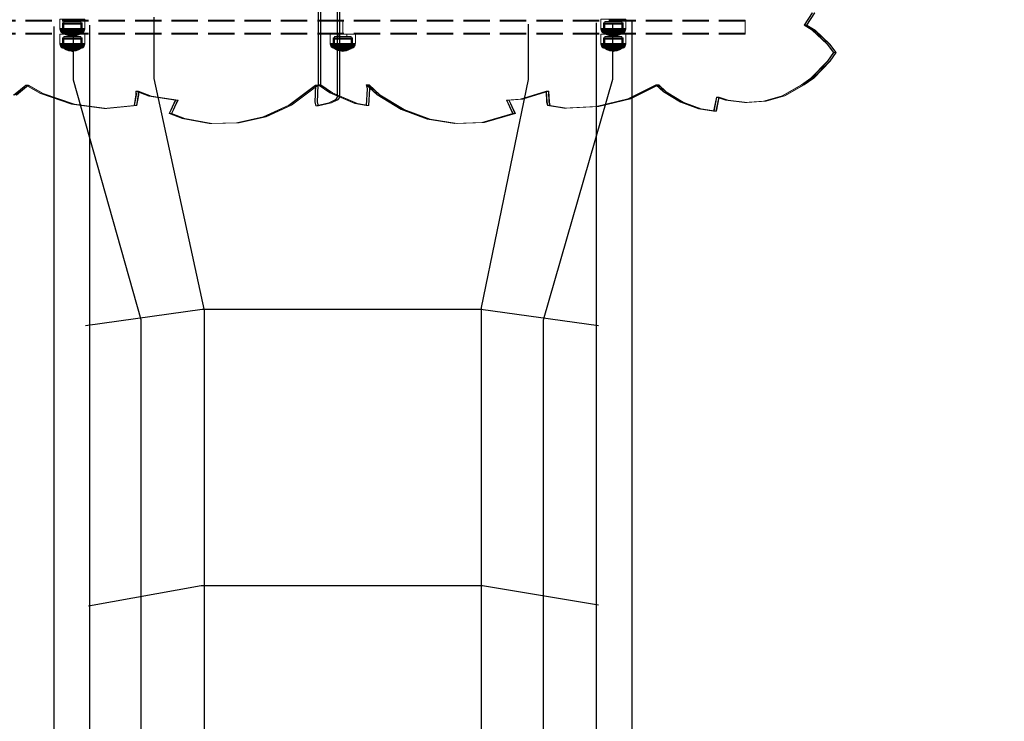
# Model space of a CAD drawing. Units: millimetres. Extents: x -728 to 9081, y -908 to 10290.
# Drawn here: x 4284 to 5340, y 4195 to 4947 of the extents above; entities that cross this region are included whole.
import ezdxf

# ---------------------------------------------------------------- set-up
doc = ezdxf.new("R2010")
doc.units = ezdxf.units.MM
doc.linetypes.add('Dot & Dashed', pattern=[67.027776, 35.277777, -17.638888, 0, -14.111111])
doc.linetypes.add('Hidden Line', pattern=[39.122222, 28.222222, -10.9])
for name, color, linetype in [('Dimensions', 7, 'Continuous'), ('Interior - Furniture', 7, 'Continuous'), ('Structural - Bearing', 7, 'Continuous')]:
    doc.layers.add(name, color=color, linetype=linetype)
for name, color, linetype, lineweight in [('Interior - Furniture _Pen_No__87', 7, 'Continuous', 20), ('Interior - Furniture _Pen_No__89', 7, 'Continuous', 20), ('Structural - Bearing_Pen_No__69', 7, 'Continuous', 20), ('Structural - Bearing_Pen_No__90', 7, 'Continuous', 20)]:
    doc.layers.add(name, color=color, linetype=linetype, lineweight=lineweight)
doc.styles.get("Standard").update_dxf_attribs({"font": 'arial.ttf'})
doc.dimstyles.new('Leikkiset keinu', dxfattribs={"dimtxt": 150, "dimasz": 2.5, "dimexe": 0.06, "dimexo": 0.625, "dimtad": 0, "dimtih": 1, "dimtoh": 1, "dimdec": 0, "dimtxsty": 'Standard', "dimcen": 2.5, "dimadec": 0, "dimazin": 0, "dimtfac": 1, "dimtmove": 0, "dimatfit": 3, "dimfxl": 1, "dimarcsym": 0})

# ---------------------------------------------------------------- blocks, each defined once
blk = doc.blocks.new('00_100101_mice_black')
at = {"layer": 'Interior - Furniture _Pen_No__87', "linetype": 'Continuous'}
for p, q in [((0.1, 10.8), (0, 9.8)), ((0.4, 11.9), (0.1, 10.8)), ((0.5, 10.8), (0.1, 10.8)), ((0.8, 12.7), (0.4, 11.9)), ((0.8, 11.9), (0.4, 11.9)), ((1.3, 10.8), (0.5, 10.8)), ((1.5, 13.8), (0.8, 12.7)), ((1.2, 12.7), (0.8, 12.7)), ((1.6, 11.9), (0.8, 11.9)), ((1.9, 12.7), (1.2, 12.7)), ((2.5, 10.8), (1.3, 10.8)), ((2.3, 14.5), (1.5, 13.8)), ((1.9, 13.8), (1.5, 13.8)), ((2.7, 11.9), (1.6, 11.9)), ((2.6, 13.8), (1.9, 13.8)), ((3, 12.7), (1.9, 12.7)), ((3, 15), (2.3, 14.5)), ((2.7, 14.5), (2.3, 14.5)), ((4, 10.8), (2.5, 10.8)), ((3.7, 13.8), (2.6, 13.8)), ((3.3, 14.5), (2.7, 14.5)), ((4.2, 11.9), (2.7, 11.9)), ((3, 3.8), (3, 15)), ((3.3, 15), (3, 15)), ((4.5, 12.7), (3, 12.7)), ((3.9, 15), (3.3, 15)), ((4.3, 14.5), (3.3, 14.5)), ((5, 15.8), (3.7, 15)), ((4, 15), (3.7, 15)), ((3.7, 15), (3.7, 5.3)), ((5, 13.8), (3.7, 13.8)), ((4.8, 15), (3.9, 15)), ((4.5, 15), (4, 15)), ((5.8, 10.8), (4, 10.8)), ((5.9, 11.9), (4.2, 11.9)), ((4.3, 15), (5.5, 15.6)), ((4.4, 4.6), (4.3, 15)), ((5.6, 14.5), (4.3, 14.5)), ((5.4, 15), (4.5, 15)), ((6.2, 12.7), (4.5, 12.7)), ((6, 15), (4.8, 15)), ((6.9, 16.8), (5, 15.8)), ((5.3, 15.8), (5, 15.8)), ((6.6, 13.8), (5, 13.8)), ((5.8, 15.8), (5.3, 15.8)), ((6.5, 15), (5.4, 15)), ((5.5, 15.6), (6.9, 16.3)), ((5.7, 15.6), (5.5, 15.6)), ((7.1, 14.5), (5.6, 14.5)), ((6.2, 15.6), (5.7, 15.6)), ((6.5, 15.8), (5.8, 15.8)), ((7.8, 10.8), (5.8, 10.8)), ((7.9, 11.9), (5.9, 11.9)), ((7.4, 15), (6, 15)), ((6.9, 15.6), (6.2, 15.6)), ((8.1, 12.7), (6.2, 12.7)), ((7.5, 15.8), (6.5, 15.8)), ((7.8, 15), (6.5, 15)), ((8.4, 13.8), (6.6, 13.8)), ((9.5, 17.7), (6.9, 16.8)), ((6.9, 16.3), (8.9, 17)), ((7.1, 16.8), (6.9, 16.8)), ((7.1, 16.3), (6.9, 16.3)), ((7.8, 15.6), (6.9, 15.6)), ((7.5, 16.8), (7.1, 16.8)), ((7.5, 16.3), (7.1, 16.3)), ((8.8, 14.5), (7.1, 14.5)), ((9, 15), (7.4, 15)), ((8.1, 16.8), (7.5, 16.8)), ((8.1, 16.3), (7.5, 16.3)), ((8.6, 15.8), (7.5, 15.8)), ((8.9, 15.6), (7.8, 15.6)), ((9.3, 15), (7.8, 15)), ((10, 10.8), (7.8, 10.8)), ((10.1, 11.9), (7.9, 11.9)), ((8.8, 16.8), (8.1, 16.8)), ((8.8, 16.3), (8.1, 16.3)), ((10.2, 12.7), (8.1, 12.7)), ((10.4, 13.8), (8.4, 13.8)), ((9.9, 15.8), (8.6, 15.8)), ((9.7, 16.8), (8.8, 16.8)), ((9.7, 16.3), (8.8, 16.3)), ((10.6, 14.5), (8.8, 14.5)), ((8.9, 17), (11.2, 17.5)), ((9, 17), (8.9, 17)), ((10.1, 15.6), (8.9, 15.6)), ((9.3, 17), (9, 17)), ((10.8, 15), (9, 15)), ((9.7, 17), (9.3, 17)), ((10.9, 15), (9.3, 15)), ((12.2, 18.3), (9.5, 17.7)), ((9.7, 17.7), (9.5, 17.7)), ((9.9, 17.7), (9.7, 17.7)), ((10.2, 17), (9.7, 17)), ((10.7, 16.8), (9.7, 16.8)), ((10.7, 16.3), (9.7, 16.3)), ((10.2, 17.7), (9.9, 17.7)), ((11.3, 15.8), (9.9, 15.8)), ((12.3, 10.8), (10, 10.8)), ((11.4, 15.6), (10.1, 15.6)), ((12.4, 11.9), (10.1, 11.9)), ((10.7, 17.7), (10.2, 17.7)), ((10.8, 17), (10.2, 17)), ((12.4, 12.7), (10.2, 12.7)), ((12.5, 13.8), (10.4, 13.8)), ((12.5, 14.5), (10.6, 14.5)), ((11.2, 17.7), (10.7, 17.7)), ((11.8, 16.8), (10.7, 16.8)), ((11.8, 16.3), (10.7, 16.3)), ((11.5, 17), (10.8, 17)), ((12.6, 15), (10.8, 15)), ((12.6, 15), (10.9, 15)), ((11.2, 17.6), (12.5, 17.7)), ((11.8, 17.7), (11.2, 17.7)), ((11.2, 17.5), (11.2, 17.5)), ((11.4, 17.5), (11.2, 17.5)), ((12.8, 15.8), (11.3, 15.8)), ((11.6, 17.5), (11.4, 17.5)), ((12.8, 15.6), (11.4, 15.6)), ((12.3, 17), (11.5, 17)), ((11.9, 17.5), (11.6, 17.5)), ((12.5, 17.7), (11.8, 17.7)), ((12.9, 16.8), (11.8, 16.8)), ((12.9, 16.3), (11.8, 16.3)), ((12.2, 17.5), (11.9, 17.5)), ((13.4, 18.4), (12.2, 18.3)), ((12.2, 18.3), (12.2, 18.3)), ((12.3, 18.3), (12.2, 18.3)), ((12.5, 17.5), (12.2, 17.5)), ((12.4, 18.3), (12.3, 18.3)), ((13.1, 17), (12.3, 17)), ((12.3, 10.8), (14.7, 10.8)), ((14.7, 10.8), (12.3, 10.8)), ((12.5, 18.3), (12.4, 18.3)), ((12.4, 12.7), (14.6, 12.7)), ((14.6, 12.7), (12.4, 12.7)), ((12.4, 11.9), (14.6, 11.9)), ((14.6, 11.9), (12.4, 11.9)), ((12.7, 18.3), (12.5, 18.3)), ((12.5, 17.7), (12.5, 17.7)), ((12.6, 17.7), (12.5, 17.7)), ((13.2, 17.7), (12.5, 17.7)), ((12.9, 17.5), (12.5, 17.5)), ((12.5, 14.5), (14.5, 14.5)), ((14.5, 14.5), (12.5, 14.5)), ((12.5, 13.8), (14.5, 13.8)), ((14.5, 13.8), (12.5, 13.8)), ((12.7, 17.7), (12.6, 17.7)), ((14.4, 15), (12.6, 15)), ((14.4, 15), (12.6, 15)), ((12.9, 18.3), (12.7, 18.3)), ((12.7, 17.7), (13.4, 17.7)), ((12.8, 17.7), (12.7, 17.7)), ((12.9, 17.7), (12.8, 17.7)), ((12.8, 15.8), (14.2, 15.8)), ((14.2, 15.8), (12.8, 15.8)), ((12.8, 15.6), (14.2, 15.6)), ((14.2, 15.6), (12.8, 15.6)), ((13.2, 18.3), (12.9, 18.3)), ((13.1, 17.7), (12.9, 17.7)), ((13.3, 17.5), (12.9, 17.5)), ((12.9, 16.8), (14.1, 16.8)), ((14.1, 16.8), (12.9, 16.8)), ((12.9, 16.3), (14.1, 16.3)), ((14.1, 16.3), (12.9, 16.3)), ((13.2, 17.7), (13.1, 17.7)), ((13.1, 17), (13.9, 17)), ((13.9, 17), (13.1, 17)), ((13.4, 18.3), (13.2, 18.3)), ((13.2, 17.7), (13.8, 17.7)), ((13.4, 17.7), (13.2, 17.7)), ((13.8, 17.7), (13.2, 17.7)), ((13.3, 17.5), (13.7, 17.5)), ((13.7, 17.5), (13.3, 17.5)), ((13.4, 17.7), (13.4, 18.4)), ((13.4, 18.3), (13.6, 18.3)), ((13.6, 18.3), (13.4, 18.3)), ((13.4, 17.7), (13.6, 17.7)), ((13.6, 17.7), (13.4, 17.7)), ((13.5, 18.4), (13.5, 18.4)), ((13.5, 18.4), (13.5, 18.4)), ((13.5, 18.4), (13.5, 18.4)), ((13.5, 18.4), (13.5, 18.4)), ((13.5, 18.4), (13.5, 18.4)), ((13.5, 18.4), (13.5, 18.4)), ((13.5, 18.4), (13.5, 18.4)), ((13.5, 17.7), (13.5, 17.7)), ((13.5, 17.7), (13.5, 17.7)), ((13.5, 17.7), (13.5, 17.7)), ((13.5, 17.7), (13.5, 17.7)), ((13.5, 17.7), (13.5, 17.7)), ((13.5, 17.7), (13.5, 17.7)), ((13.5, 17.7), (13.5, 17.7)), ((13.6, 17.7), (13.6, 18.4)), ((13.6, 18.4), (14.8, 18.3)), ((13.8, 18.3), (13.6, 18.3)), ((13.8, 17.7), (13.6, 17.7)), ((14.3, 17.7), (13.6, 17.7)), ((14.1, 17.5), (13.7, 17.5)), ((14.1, 18.3), (13.8, 18.3)), ((13.9, 17.7), (13.8, 17.7)), ((14.5, 17.7), (13.8, 17.7)), ((14.1, 17.7), (13.9, 17.7)), ((14.7, 17), (13.9, 17)), ((14.3, 18.3), (14.1, 18.3)), ((14.2, 17.7), (14.1, 17.7)), ((14.5, 17.5), (14.1, 17.5)), ((15.2, 16.8), (14.1, 16.8)), ((15.2, 16.3), (14.1, 16.3)), ((14.3, 17.7), (14.2, 17.7)), ((15.7, 15.8), (14.2, 15.8)), ((15.6, 15.6), (14.2, 15.6)), ((14.5, 18.3), (14.3, 18.3)), ((14.4, 17.7), (14.3, 17.7)), ((14.5, 17.7), (14.4, 17.7)), ((16.1, 15), (14.4, 15)), ((16.2, 15), (14.4, 15)), ((14.6, 18.3), (14.5, 18.3)), ((15.2, 17.7), (14.5, 17.7)), ((14.5, 17.7), (14.5, 17.7)), ((15.8, 17.6), (14.5, 17.7)), ((14.8, 17.5), (14.5, 17.5)), ((16.4, 14.5), (14.5, 14.5)), ((16.6, 13.8), (14.5, 13.8)), ((14.7, 18.3), (14.6, 18.3)), ((16.8, 12.7), (14.6, 12.7)), ((16.9, 11.9), (14.6, 11.9)), ((14.8, 18.3), (14.7, 18.3)), ((15.5, 17), (14.7, 17)), ((17, 10.8), (14.7, 10.8)), ((14.8, 18.3), (14.8, 18.3)), ((14.8, 18.3), (17.5, 17.7)), ((15.1, 17.5), (14.8, 17.5)), ((15.4, 17.5), (15.1, 17.5)), ((15.8, 17.7), (15.2, 17.7)), ((16.3, 16.8), (15.2, 16.8)), ((16.3, 16.3), (15.2, 16.3)), ((15.6, 17.5), (15.4, 17.5)), ((16.2, 17), (15.5, 17)), ((15.8, 17.5), (15.6, 17.5)), ((16.9, 15.6), (15.6, 15.6)), ((17.1, 15.8), (15.7, 15.8)), ((16.3, 17.7), (15.8, 17.7)), ((18.1, 17), (15.8, 17.5)), ((15.8, 17.5), (15.8, 17.5)), ((17.7, 15), (16.1, 15)), ((16.8, 17), (16.2, 17)), ((18, 15), (16.2, 15)), ((16.8, 17.7), (16.3, 17.7)), ((17.3, 16.8), (16.3, 16.8)), ((17.3, 16.3), (16.3, 16.3)), ((18.2, 14.5), (16.4, 14.5)), ((18.6, 13.8), (16.6, 13.8)), ((17.1, 17.7), (16.8, 17.7)), ((17.3, 17), (16.8, 17)), ((18.9, 12.7), (16.8, 12.7)), ((18.1, 15.6), (16.9, 15.6)), ((19.1, 11.9), (16.9, 11.9)), ((19.2, 10.8), (17, 10.8)), ((17.3, 17.7), (17.1, 17.7)), ((18.4, 15.8), (17.1, 15.8)), ((17.5, 17.7), (17.3, 17.7)), ((17.7, 17), (17.3, 17)), ((18.2, 16.8), (17.3, 16.8)), ((18.2, 16.3), (17.3, 16.3)), ((17.5, 17.7), (20.1, 16.8)), ((18, 17), (17.7, 17)), ((19.2, 15), (17.7, 15)), ((18.1, 17), (18, 17)), ((19.6, 15), (18, 15)), ((20.1, 16.3), (18.1, 17)), ((19.2, 15.6), (18.1, 15.6)), ((18.9, 16.8), (18.2, 16.8)), ((18.9, 16.3), (18.2, 16.3)), ((19.9, 14.5), (18.2, 14.5)), ((19.5, 15.8), (18.4, 15.8)), ((20.4, 13.8), (18.6, 13.8)), ((19.5, 16.8), (18.9, 16.8)), ((19.5, 16.3), (18.9, 16.3)), ((20.8, 12.7), (18.9, 12.7)), ((21.1, 11.9), (19.1, 11.9)), ((20.1, 15.6), (19.2, 15.6)), ((20.5, 15), (19.2, 15)), ((21.2, 10.8), (19.2, 10.8)), ((19.9, 16.8), (19.5, 16.8)), ((19.9, 16.3), (19.5, 16.3)), ((20.5, 15.8), (19.5, 15.8)), ((21, 15), (19.6, 15)), ((20.1, 16.8), (19.9, 16.8)), ((20.1, 16.3), (19.9, 16.3)), ((21.4, 14.5), (19.9, 14.5)), ((20.1, 16.8), (22, 15.8)), ((21.5, 15.6), (20.1, 16.3)), ((20.8, 15.6), (20.1, 15.6)), ((22, 13.8), (20.4, 13.8)), ((21.2, 15.8), (20.5, 15.8)), ((21.6, 15), (20.5, 15)), ((21.3, 15.6), (20.8, 15.6)), ((22.5, 12.7), (20.8, 12.7)), ((22.2, 15), (21, 15)), ((22.8, 11.9), (21.1, 11.9)), ((21.7, 15.8), (21.2, 15.8)), ((23, 10.8), (21.2, 10.8)), ((21.5, 15.6), (21.3, 15.6)), ((22.7, 14.5), (21.4, 14.5)), ((22.7, 15), (21.5, 15.6)), ((22.5, 15), (21.6, 15)), ((22, 15.8), (21.7, 15.8)), ((22, 15.8), (23.3, 15)), ((23.3, 13.8), (22, 13.8)), ((23.1, 15), (22.2, 15)), ((23, 15), (22.5, 15)), ((24, 12.7), (22.5, 12.7)), ((22.6, 4.6), (22.7, 15)), ((23.7, 14.5), (22.7, 14.5)), ((24.3, 11.9), (22.8, 11.9)), ((23.3, 15), (23, 15)), ((24.5, 10.8), (23, 10.8)), ((23.7, 15), (23.1, 15)), ((23.3, 15), (23.3, 5.3)), ((24.4, 13.8), (23.3, 13.8)), ((24, 15), (23.7, 15)), ((24.3, 14.5), (23.7, 14.5)), ((24, 15), (24.7, 14.5)), ((24, 3.8), (24, 15)), ((25.1, 12.7), (24, 12.7)), ((24.7, 14.5), (24.3, 14.5)), ((25.4, 11.9), (24.3, 11.9)), ((25.1, 13.8), (24.4, 13.8)), ((25.7, 10.8), (24.5, 10.8)), ((24.7, 14.5), (25.5, 13.8)), ((25.5, 13.8), (25.1, 13.8)), ((25.8, 12.7), (25.1, 12.7)), ((26.2, 11.9), (25.4, 11.9)), ((25.5, 13.8), (26.2, 12.7)), ((26.5, 10.8), (25.7, 10.8)), ((26.2, 12.7), (25.8, 12.7)), ((26.2, 12.7), (26.6, 11.9)), ((26.6, 11.9), (26.2, 11.9)), ((26.9, 10.8), (26.5, 10.8)), ((26.6, 11.9), (26.9, 10.8)), ((26.9, 10.8), (27, 9.8)), ((0.4, 9.8), (0, 9.8)), ((0, 9.8), (0, 0)), ((0.4, 0), (0, 0)), ((1.2, 9.8), (0.4, 9.8)), ((1.2, 0), (0.4, 0)), ((2.4, 9.8), (1.2, 9.8)), ((2.4, 0), (1.2, 0)), ((3.9, 9.8), (2.4, 9.8)), ((3.9, 0), (2.4, 0)), ((3.3, 3.8), (3, 3.8)), ((3.9, 3.8), (3.3, 3.8)), ((3.7, 5.3), (4.4, 4.6)), ((4, 5.3), (3.7, 5.3)), ((5.7, 9.8), (3.9, 9.8)), ((4.9, 3.8), (3.9, 3.8)), ((5.7, 0), (3.9, 0)), ((4.5, 5.3), (4, 5.3)), ((4.6, 4.6), (4.4, 4.6)), ((5.4, 5.3), (4.5, 5.3)), ((4.5, 2.3), (4.5, 3.8)), ((4.8, 2.3), (4.5, 2.3)), ((5.2, 4.6), (4.6, 4.6)), ((5.3, 2.3), (4.8, 2.3)), ((6, 3.8), (4.9, 3.8)), ((6, 4.6), (5.2, 4.6)), ((6.1, 2.3), (5.3, 2.3)), ((6.5, 5.3), (5.4, 5.3)), ((7.8, 9.8), (5.7, 9.8)), ((7.8, 0), (5.7, 0)), ((7, 4.6), (6, 4.6)), ((7.5, 3.8), (6, 3.8)), ((7.1, 2.3), (6.1, 2.3)), ((7.8, 5.3), (6.5, 5.3)), ((8.2, 4.6), (7, 4.6)), ((8.3, 2.3), (7.1, 2.3)), ((9, 3.8), (7.5, 3.8)), ((10, 9.8), (7.8, 9.8)), ((9.3, 5.3), (7.8, 5.3)), ((10, 0), (7.8, 0)), ((9.6, 4.6), (8.2, 4.6)), ((9.7, 2.3), (8.3, 2.3)), ((10.8, 3.8), (9, 3.8)), ((9.2, 0), (9.2, 2.3)), ((10.9, 5.3), (9.3, 5.3)), ((11.1, 4.6), (9.6, 4.6)), ((11.2, 2.3), (9.7, 2.3)), ((12.3, 9.8), (10, 9.8)), ((12.3, 0), (10, 0)), ((12.6, 3.8), (10.8, 3.8)), ((12.6, 5.3), (10.9, 5.3)), ((12.7, 4.6), (11.1, 4.6)), ((12.7, 2.3), (11.2, 2.3)), ((12.3, 9.8), (14.7, 9.8)), ((14.7, 9.8), (12.3, 9.8)), ((14.7, 0), (12.3, 0)), ((12.6, 5.3), (14.4, 5.3)), ((14.4, 5.3), (12.6, 5.3)), ((14.4, 3.8), (12.6, 3.8)), ((12.7, 4.6), (14.3, 4.6)), ((14.3, 4.6), (12.7, 4.6)), ((14.3, 2.3), (12.7, 2.3)), ((15.9, 4.6), (14.3, 4.6)), ((15.8, 2.3), (14.3, 2.3)), ((16.1, 5.3), (14.4, 5.3)), ((16.2, 3.8), (14.4, 3.8)), ((17, 9.8), (14.7, 9.8)), ((17, 0), (14.7, 0)), ((17.3, 2.3), (15.8, 2.3)), ((17.4, 4.6), (15.9, 4.6)), ((17.7, 5.3), (16.1, 5.3)), ((18, 3.8), (16.2, 3.8)), ((19.2, 9.8), (17, 9.8)), ((19.2, 0), (17, 0)), ((18.7, 2.3), (17.3, 2.3)), ((18.8, 4.6), (17.4, 4.6)), ((19.2, 5.3), (17.7, 5.3)), ((17.8, 0), (17.8, 2.3)), ((19.5, 3.8), (18, 3.8)), ((19.9, 2.3), (18.7, 2.3)), ((20, 4.6), (18.8, 4.6)), ((21.3, 9.8), (19.2, 9.8)), ((20.5, 5.3), (19.2, 5.3)), ((21.3, 0), (19.2, 0)), ((21, 3.8), (19.5, 3.8)), ((20.9, 2.3), (19.9, 2.3)), ((21, 4.6), (20, 4.6)), ((21.6, 5.3), (20.5, 5.3)), ((21.7, 2.3), (20.9, 2.3)), ((21.8, 4.6), (21, 4.6)), ((22.1, 3.8), (21, 3.8)), ((23.1, 9.8), (21.3, 9.8)), ((23.1, 0), (21.3, 0)), ((22.5, 5.3), (21.6, 5.3)), ((22.2, 2.3), (21.7, 2.3)), ((22.4, 4.6), (21.8, 4.6)), ((23.1, 3.8), (22.1, 3.8)), ((22.5, 2.3), (22.2, 2.3)), ((22.6, 4.6), (22.4, 4.6)), ((23, 5.3), (22.5, 5.3)), ((22.5, 2.3), (22.5, 3.8)), ((23.3, 5.3), (22.6, 4.6)), ((23.3, 5.3), (23, 5.3)), ((24.6, 9.8), (23.1, 9.8)), ((23.7, 3.8), (23.1, 3.8)), ((24.6, 0), (23.1, 0)), ((24, 3.8), (23.7, 3.8)), ((25.8, 9.8), (24.6, 9.8)), ((25.8, 0), (24.6, 0)), ((26.6, 9.8), (25.8, 9.8)), ((26.6, 0), (25.8, 0)), ((27, 9.8), (26.6, 9.8)), ((27, 0), (26.6, 0)), ((27, 9.8), (27, 0))]:
    blk.add_line(p, q, dxfattribs=at)
blk = doc.blocks.new('Beam_34', base_point=(-1080, -345))
at = {"layer": 'Structural - Bearing_Pen_No__69', "linetype": 'Dot & Dashed'}
blk.add_line((-1080, -345), (-1080, -332), dxfattribs=at)
at = {"layer": 'Structural - Bearing_Pen_No__90', "linetype": 'Hidden Line'}
for p, q in [((-648.6, -332), (-1511.4, -332)), ((-1511.4, -345), (-1511.4, -332)), ((-648.6, -345), (-648.6, -332)), ((-648.6, -345), (-1511.4, -345))]:
    blk.add_line(p, q, dxfattribs=at)
blk = doc.blocks.new('Beam_35', base_point=(-1080, -332))
at = {"layer": 'Structural - Bearing_Pen_No__69', "linetype": 'Dot & Dashed'}
blk.add_line((-1080, -332), (-1080, -331), dxfattribs=at)
at = {"layer": 'Structural - Bearing_Pen_No__90', "linetype": 'Hidden Line'}
for p, q in [((-648.6, -331), (-1511.4, -331)), ((-1511.4, -332), (-1511.4, -331)), ((-648.6, -332), (-1511.4, -332)), ((-648.6, -332), (-648.6, -331))]:
    blk.add_line(p, q, dxfattribs=at)
blk = doc.blocks.new('Beam_37', base_point=(-1080, -346))
at = {"layer": 'Structural - Bearing_Pen_No__69', "linetype": 'Dot & Dashed'}
blk.add_line((-1080, -346), (-1080, -345), dxfattribs=at)
at = {"layer": 'Structural - Bearing_Pen_No__90', "linetype": 'Hidden Line'}
for p, q in [((-648.6, -345), (-1511.4, -345)), ((-1511.4, -346), (-1511.4, -345)), ((-648.6, -346), (-1511.4, -346)), ((-648.6, -346), (-648.6, -345))]:
    blk.add_line(p, q, dxfattribs=at)
blk = doc.blocks.new('*D240')
at = {"layer": 'Defpoints', "color": 0}
for p in [(4386.8, 9146.3), (-501.2, 389.3), (4631.2, 389.3)]:
    blk.add_point(p, dxfattribs=at)
at = {"layer": 'Dimensions', "color": 0, "lineweight": -2}
for p, q in [((4386.2, 9146.3), (-501.3, 9146.3)), ((-501.2, 9143.8), (-501.2, 4845)), ((-501.2, 391.8), (-501.2, 4690.6)), ((4630.6, 389.3), (-501.3, 389.3))]:
    blk.add_line(p, q, dxfattribs=at)
at = {"layer": 'Dimensions', "color": 0}
for points in [[(-500.8, 9143.8), (-501.6, 9143.8), (-501.2, 9146.3)], [(-501.6, 391.8), (-500.8, 391.8), (-501.2, 389.3)]]:
    blk.add_solid(points, dxfattribs=at)
at = {"layer": 'Dimensions', "color": 0, "insert": (-501.2, 4767.8), "char_height": 150, "attachment_point": 5}
blk.add_mtext('8757', dxfattribs=at)
blk = doc.blocks.new('*D242')
at = {"layer": 'Defpoints', "color": 0}
for p in [(4864.7, 7147.9), (8100.4, 7147.9), (7071.1, 2186.6)]:
    blk.add_point(p, dxfattribs=at)
at = {"layer": 'Dimensions', "color": 0, "lineweight": -2}
for p, q in [((4865.4, 7147.9), (8100.5, 7147.9)), ((8100.4, 7145.4), (8100.4, 4744.4)), ((8100.4, 2189.1), (8100.4, 4590)), ((7071.8, 2186.6), (8100.5, 2186.6))]:
    blk.add_line(p, q, dxfattribs=at)
at = {"layer": 'Dimensions', "color": 0}
for points in [[(8100.9, 7145.4), (8100, 7145.4), (8100.4, 7147.9)], [(8100, 2189.1), (8100.9, 2189.1), (8100.4, 2186.6)]]:
    blk.add_solid(points, dxfattribs=at)
at = {"layer": 'Dimensions', "color": 0, "insert": (8100.4, 4667.2), "char_height": 150, "attachment_point": 5}
blk.add_mtext('4961', dxfattribs=at)
blk = doc.blocks.new('00_TEMAT_NAT_JKplaknes')
at = {"layer": 'Interior - Furniture _Pen_No__89', "linetype": 'Continuous'}
for p, q in [((505.7, 436.8), (505.7, 41.3)), ((506.2, 436.8), (506.2, 41.3)), ((508.2, 436.8), (508.2, 41.3)), ((508.7, 436.8), (508.7, 41.3)), ((526.1, 29.7), (526.1, 438.1)), ((526.6, 29.7), (526.6, 438.1)), ((528.6, 29.7), (528.6, 438.1)), ((529.1, 29.7), (529.1, 438.1)), ((1026.9, 105.4), (1035.5, 118.6)), ((1027.4, 105.4), (1036, 118.6)), ((1029.4, 105.4), (1038, 118.6)), ((1029.9, 105.4), (1038.5, 118.6)), ((1035.6, 99.9), (1026.9, 105.4)), ((1026.9, 105.4), (1027.4, 105.4)), ((1036.1, 99.9), (1027.4, 105.4)), ((1027.4, 105.4), (1029.4, 105.4)), ((1038.1, 99.9), (1029.4, 105.4)), ((1029.4, 105.4), (1029.9, 105.4)), ((1038.6, 99.9), (1029.9, 105.4)), ((1051.6, 85), (1035.6, 99.9)), ((1052.1, 85), (1036.1, 99.9)), ((1054.1, 85), (1038.1, 99.9)), ((1054.6, 85), (1038.6, 99.9)), ((1058.3, 76.1), (1051.6, 85)), ((1058.8, 76.1), (1052.1, 85)), ((1060.8, 76.1), (1054.1, 85)), ((1061.3, 76.1), (1054.6, 85)), ((1052, 66.9), (1058.3, 76.1)), ((1052.5, 66.9), (1058.8, 76.1)), ((1054.5, 66.9), (1060.8, 76.1)), ((1055, 66.9), (1061.3, 76.1)), ((1058.3, 76.1), (1058.8, 76.1)), ((1058.8, 76.1), (1060.8, 76.1)), ((1060.8, 76.1), (1061.3, 76.1)), ((1034.2, 48.5), (1052, 66.9)), ((1034.7, 48.5), (1052.5, 66.9)), ((1036.7, 48.5), (1054.5, 66.9)), ((1037.2, 48.5), (1055, 66.9)), ((1024.1, 41.3), (1034.2, 48.5)), ((1024.6, 41.3), (1034.7, 48.5)), ((1026.6, 41.3), (1036.7, 48.5)), ((1027.1, 41.3), (1037.2, 48.5)), ((179.3, 30.3), (192.4, 41.1)), ((179.8, 30.3), (192.9, 41.1)), ((181.8, 30.3), (194.9, 41.1)), ((182.3, 30.3), (195.4, 41.1)), ((192.4, 41.1), (208, 32.1)), ((192.9, 41.1), (192.4, 41.1)), ((192.9, 41.1), (208.5, 32.1)), ((194.9, 41.1), (192.9, 41.1)), ((194.9, 41.1), (210.5, 32.1)), ((195.4, 41.1), (194.9, 41.1)), ((195.4, 41.1), (211, 32.1)), ((208, 32.1), (241.5, 20.7)), ((208.5, 32.1), (242, 20.7)), ((210.5, 32.1), (244, 20.7)), ((211, 32.1), (244.5, 20.7)), ((310.5, 30.9), (310.3, 34.6)), ((310.3, 34.6), (324.2, 29.2)), ((310.8, 34.6), (310.3, 34.6)), ((311, 30.9), (310.8, 34.6)), ((310.8, 34.6), (324.7, 29.2)), ((312.8, 34.6), (310.8, 34.6)), ((313, 30.9), (312.8, 34.6)), ((312.8, 34.6), (326.7, 29.2)), ((313.3, 34.6), (312.8, 34.6)), ((313.5, 30.9), (313.3, 34.6)), ((313.3, 34.6), (327.2, 29.2)), ((474.3, 19.5), (502.9, 41.1)), ((474.8, 19.5), (503.4, 41.1)), ((476.8, 19.5), (505.4, 41.1)), ((477.3, 19.5), (505.9, 41.1)), ((502.9, 41.1), (502.3, 22.9)), ((503.4, 41.1), (502.8, 22.9)), ((503.4, 41.1), (502.9, 41.1)), ((505.4, 41.1), (503.4, 41.1)), ((505.4, 41.1), (504.8, 22.9)), ((505.9, 41.1), (505.3, 22.9)), ((505.9, 41.1), (505.4, 41.1)), ((505.7, 41.3), (518.2, 33)), ((505.7, 41.3), (506.2, 41.3)), ((506.2, 41.3), (518.7, 33)), ((506.2, 41.3), (508.2, 41.3)), ((508.2, 41.3), (520.7, 33)), ((508.2, 41.3), (508.7, 41.3)), ((508.7, 41.3), (521.2, 33)), ((518.2, 33), (545.2, 21.6)), ((518.7, 33), (545.7, 21.6)), ((520.7, 33), (547.7, 21.6)), ((521.2, 33), (548.2, 21.6)), ((557.2, 19.2), (558.3, 37.3)), ((558.3, 37.3), (557.5, 41.3)), ((557.5, 41.3), (569.1, 30.9)), ((557.5, 41.3), (558, 41.3)), ((557.7, 19.2), (558.8, 37.3)), ((558.8, 37.3), (558, 41.3)), ((558, 41.3), (569.6, 30.9)), ((558, 41.3), (560, 41.3)), ((559.7, 19.2), (560.8, 37.3)), ((560.8, 37.3), (560, 41.3)), ((560, 41.3), (571.6, 30.9)), ((560, 41.3), (560.5, 41.3)), ((560.2, 19.2), (561.3, 37.3)), ((561.3, 37.3), (560.5, 41.3)), ((560.5, 41.3), (572.1, 30.9)), ((722.4, 26.2), (750.2, 34.7)), ((722.9, 26.2), (750.7, 34.7)), ((724.9, 26.2), (752.7, 34.7)), ((725.4, 26.2), (753.2, 34.7)), ((750.2, 34.7), (750.8, 22.9)), ((750.2, 34.7), (750.7, 34.7)), ((750.7, 34.7), (751.3, 22.9)), ((750.7, 34.7), (752.7, 34.7)), ((752.7, 34.7), (753.3, 22.9)), ((752.7, 34.7), (753.2, 34.7)), ((753.2, 34.7), (753.8, 22.9)), ((838, 26.5), (868, 41.3)), ((838.5, 26.5), (868.5, 41.3)), ((840.5, 26.5), (870.5, 41.3)), ((841, 26.5), (871, 41.3)), ((868, 41.3), (876.1, 34)), ((868, 41.3), (868.5, 41.3)), ((868.5, 41.3), (876.6, 34)), ((868.5, 41.3), (870.5, 41.3)), ((870.5, 41.3), (878.6, 34)), ((870.5, 41.3), (871, 41.3)), ((871, 41.3), (879.1, 34)), ((876.1, 34), (894.2, 23)), ((876.6, 34), (894.7, 23)), ((878.6, 34), (896.7, 23)), ((879.1, 34), (897.2, 23)), ((1003.3, 29.8), (1024.1, 41.3)), ((1003.8, 29.8), (1024.6, 41.3)), ((1005.8, 29.8), (1026.6, 41.3)), ((1006.3, 29.8), (1027.1, 41.3)), ((308.6, 19.2), (310.5, 30.9)), ((309.1, 19.2), (311, 30.9)), ((311.1, 19.2), (313, 30.9)), ((311.6, 19.2), (313.5, 30.9)), ((324.2, 29.2), (352.6, 25)), ((324.7, 29.2), (353.1, 25)), ((326.7, 29.2), (355.1, 25)), ((327.2, 29.2), (355.6, 25)), ((352.6, 25), (346, 10.6)), ((353.1, 25), (346.5, 10.6)), ((355.1, 25), (348.5, 10.6)), ((355.6, 25), (349, 10.6)), ((353.1, 25), (352.6, 25)), ((355.1, 25), (353.1, 25)), ((355.6, 25), (355.1, 25)), ((502.3, 22.9), (503.2, 19)), ((502.8, 22.9), (503.7, 19)), ((503.2, 19), (517.3, 22.1)), ((503.7, 19), (517.8, 22.1)), ((504.8, 22.9), (505.7, 19)), ((505.3, 22.9), (506.2, 19)), ((505.7, 19), (519.8, 22.1)), ((506.2, 19), (520.3, 22.1)), ((517.3, 22.1), (523.1, 24.9)), ((517.8, 22.1), (523.6, 24.9)), ((519.8, 22.1), (525.6, 24.9)), ((520.3, 22.1), (526.1, 24.9)), ((523.1, 24.9), (523.5, 25)), ((523.5, 25), (524.2, 25.5)), ((523.6, 24.9), (524, 25)), ((524, 25), (524.7, 25.5)), ((524.2, 25.5), (524.8, 26)), ((524.7, 25.5), (525.3, 26)), ((524.8, 26), (525.3, 26.7)), ((525.3, 26.7), (525.7, 27.4)), ((525.3, 26), (525.8, 26.7)), ((525.6, 24.9), (526, 25)), ((525.7, 27.4), (526, 28.2)), ((525.8, 26.7), (526.2, 27.4)), ((526, 28.2), (526.1, 29.1)), ((526, 25), (526.7, 25.5)), ((526.1, 29.1), (526.1, 29.7)), ((526.1, 24.9), (526.5, 25)), ((526.2, 27.4), (526.5, 28.2)), ((526.5, 28.2), (526.6, 29.1)), ((526.5, 25), (527.2, 25.5)), ((526.6, 29.1), (526.6, 29.7)), ((526.7, 25.5), (527.3, 26)), ((527.2, 25.5), (527.8, 26)), ((527.3, 26), (527.8, 26.7)), ((527.8, 26.7), (528.2, 27.4)), ((527.8, 26), (528.3, 26.7)), ((528.2, 27.4), (528.5, 28.2)), ((528.3, 26.7), (528.7, 27.4)), ((528.5, 28.2), (528.6, 29.1)), ((528.6, 29.1), (528.6, 29.7)), ((528.7, 27.4), (529, 28.2)), ((529, 28.2), (529.1, 29.1)), ((529.1, 29.1), (529.1, 29.7)), ((545.2, 21.6), (557.2, 19.2)), ((545.7, 21.6), (557.7, 19.2)), ((547.7, 21.6), (559.7, 19.2)), ((548.2, 21.6), (560.2, 19.2)), ((569.1, 30.9), (595, 15.1)), ((569.6, 30.9), (595.5, 15.1)), ((571.6, 30.9), (597.5, 15.1)), ((572.1, 30.9), (598, 15.1)), ((707.8, 25.1), (722.4, 26.2)), ((714.4, 10.8), (707.8, 25.1)), ((707.8, 25.1), (708.3, 25.1)), ((708.3, 25.1), (722.9, 26.2)), ((714.9, 10.8), (708.3, 25.1)), ((708.3, 25.1), (710.3, 25.1)), ((710.3, 25.1), (724.9, 26.2)), ((716.9, 10.8), (710.3, 25.1)), ((710.3, 25.1), (710.8, 25.1)), ((710.8, 25.1), (725.4, 26.2)), ((717.4, 10.8), (710.8, 25.1)), ((750.8, 22.9), (751.8, 19.4)), ((751.3, 22.9), (752.3, 19.4)), ((753.3, 22.9), (754.3, 19.4)), ((753.8, 22.9), (754.8, 19.4)), ((803.9, 18.1), (838, 26.5)), ((804.4, 18.1), (838.5, 26.5)), ((806.4, 18.1), (840.5, 26.5)), ((806.9, 18.1), (841, 26.5)), ((894.2, 23), (913.7, 15.7)), ((894.7, 23), (914.2, 15.7)), ((896.7, 23), (916.2, 15.7)), ((897.2, 23), (916.7, 15.7)), ((929.8, 13.3), (932.8, 28.3)), ((930.3, 13.3), (933.3, 28.3)), ((932.3, 13.3), (935.3, 28.3)), ((932.8, 28.3), (942.6, 25)), ((932.8, 28.3), (933.3, 28.3)), ((932.8, 13.3), (935.8, 28.3)), ((933.3, 28.3), (943.1, 25)), ((933.3, 28.3), (935.3, 28.3)), ((935.3, 28.3), (945.1, 25)), ((935.3, 28.3), (935.8, 28.3)), ((935.8, 28.3), (945.6, 25)), ((942.6, 25), (963, 22.5)), ((943.1, 25), (963.5, 22.5)), ((945.1, 25), (965.5, 22.5)), ((945.6, 25), (966, 22.5)), ((963, 22.5), (983.4, 24.1)), ((963, 22.5), (963.5, 22.5)), ((963.5, 22.5), (983.9, 24.1)), ((963.5, 22.5), (965.5, 22.5)), ((965.5, 22.5), (985.9, 24.1)), ((965.5, 22.5), (966, 22.5)), ((966, 22.5), (986.4, 24.1)), ((983.4, 24.1), (1003.3, 29.8)), ((983.9, 24.1), (1003.8, 29.8)), ((985.9, 24.1), (1005.8, 29.8)), ((986.4, 24.1), (1006.3, 29.8)), ((241.5, 20.7), (276.1, 16.2)), ((242, 20.7), (276.6, 16.2)), ((244, 20.7), (278.6, 16.2)), ((244.5, 20.7), (279.1, 16.2)), ((276.1, 16.2), (308.6, 19.2)), ((276.6, 16.2), (276.1, 16.2)), ((276.6, 16.2), (309.1, 19.2)), ((278.6, 16.2), (276.6, 16.2)), ((278.6, 16.2), (311.1, 19.2)), ((279.1, 16.2), (278.6, 16.2)), ((279.1, 16.2), (311.6, 19.2)), ((309.1, 19.2), (308.6, 19.2)), ((311.1, 19.2), (309.1, 19.2)), ((311.6, 19.2), (311.1, 19.2)), ((346, 10.6), (359.9, 5.2)), ((346.5, 10.6), (346, 10.6)), ((346.5, 10.6), (360.4, 5.2)), ((348.5, 10.6), (346.5, 10.6)), ((348.5, 10.6), (362.4, 5.2)), ((349, 10.6), (348.5, 10.6)), ((349, 10.6), (362.9, 5.2)), ((447, 7.3), (474.3, 19.5)), ((447.5, 7.3), (474.8, 19.5)), ((449.5, 7.3), (476.8, 19.5)), ((450, 7.3), (477.3, 19.5)), ((503.7, 19), (503.2, 19)), ((505.7, 19), (503.7, 19)), ((506.2, 19), (505.7, 19)), ((557.2, 19.2), (557.7, 19.2)), ((557.7, 19.2), (559.7, 19.2)), ((559.7, 19.2), (560.2, 19.2)), ((595, 15.1), (622.9, 4.6)), ((595.5, 15.1), (623.4, 4.6)), ((597.5, 15.1), (625.4, 4.6)), ((598, 15.1), (625.9, 4.6)), ((681.2, 1.2), (714.4, 10.8)), ((681.7, 1.2), (714.9, 10.8)), ((683.7, 1.2), (716.9, 10.8)), ((684.2, 1.2), (717.4, 10.8)), ((714.4, 10.8), (714.9, 10.8)), ((714.9, 10.8), (716.9, 10.8)), ((716.9, 10.8), (717.4, 10.8)), ((751.8, 19.4), (769.1, 16.6)), ((751.8, 19.4), (752.3, 19.4)), ((752.3, 19.4), (769.6, 16.6)), ((752.3, 19.4), (754.3, 19.4)), ((754.3, 19.4), (771.6, 16.6)), ((754.3, 19.4), (754.8, 19.4)), ((754.8, 19.4), (772.1, 16.6)), ((769.1, 16.6), (803.9, 18.1)), ((769.1, 16.6), (769.6, 16.6)), ((769.6, 16.6), (804.4, 18.1)), ((769.6, 16.6), (771.6, 16.6)), ((771.6, 16.6), (806.4, 18.1)), ((771.6, 16.6), (772.1, 16.6)), ((772.1, 16.6), (806.9, 18.1)), ((913.7, 15.7), (929.8, 13.3)), ((914.2, 15.7), (930.3, 13.3)), ((916.2, 15.7), (932.3, 13.3)), ((916.7, 15.7), (932.8, 13.3)), ((929.8, 13.3), (930.3, 13.3)), ((930.3, 13.3), (932.3, 13.3)), ((932.3, 13.3), (932.8, 13.3)), ((359.9, 5.2), (388.9, 0)), ((360.4, 5.2), (389.4, 0)), ((362.4, 5.2), (391.4, 0)), ((362.9, 5.2), (391.9, 0)), ((388.9, 0), (418.2, 0.7)), ((389.4, 0), (388.9, 0)), ((389.4, 0), (418.7, 0.7)), ((391.4, 0), (389.4, 0)), ((391.4, 0), (420.7, 0.7)), ((391.9, 0), (391.4, 0)), ((391.9, 0), (421.2, 0.7)), ((418.2, 0.7), (447, 7.3)), ((418.7, 0.7), (447.5, 7.3)), ((420.7, 0.7), (449.5, 7.3)), ((421.2, 0.7), (450, 7.3)), ((622.9, 4.6), (651.9, 0)), ((623.4, 4.6), (652.4, 0)), ((625.4, 4.6), (654.4, 0)), ((625.9, 4.6), (654.9, 0)), ((651.9, 0), (681.2, 1.2)), ((652.4, 0), (681.7, 1.2)), ((654.4, 0), (683.7, 1.2)), ((654.4, 0), (654.9, 0)), ((654.9, 0), (684.2, 1.2))]:
    blk.add_line(p, q, dxfattribs=at)

msp = doc.modelspace()

# ---------------------------------------------------------------- linework, layer by layer
for p, q in [((4359.7, 3448.3), (4359.7, 4941)), ((4428.1, 4949.4), (4428.1, 4883.6)), ((4830, 4882.8), (4830, 4941.9)), ((4902.5, 4943.4), (4902.5, 3444)), ((4920, 4943.4), (4920, 4882.7)), ((4941.2, 3444), (4941.2, 4945.3)), ((4321, 4939.4), (4321, 3448.3)), ((4342.2, 4882), (4342.2, 4934.3)), ((4414.5, 4624.9), (4342.2, 4882)), ((4428.1, 4883.6), (4482, 4634.9)), ((4779.5, 4638.4), (4830, 4882.8)), ((4920, 4882.7), (4845.7, 4624.7)), ((4354.9, 4618.9), (4480.1, 4636.4)), ((4480.1, 4636.4), (4778.9, 4636.4)), ((4482, 4634.9), (4482, 3753.4)), ((4778.9, 4636.4), (4905, 4618.9)), ((4779.5, 3754.5), (4779.5, 4638.4)), ((4414.5, 3737.4), (4414.5, 4624.9)), ((4845.7, 4624.7), (4845.7, 3731.4)), ((4478.8, 4340.1), (4358, 4318.2)), ((4780.7, 4340.1), (4478.8, 4340.1)), ((4904.9, 4319.3), (4780.7, 4340.1))]:
    msp.add_line(p, q)

# ---------------------------------------------------------------- block references
at = {"layer": 'Interior - Furniture', "color": 104, "linetype": 'Continuous', "lineweight": 30, "true_color": 0x029e21, "zscale": 1000}
msp.add_blockref('00_TEMAT_NAT_JKplaknes', (4098.5, 4835.5), dxfattribs=at)
at = {"layer": 'Interior - Furniture', "color": 104, "linetype": 'Continuous', "lineweight": 20, "true_color": 0x029e21, "xscale": -1, "zscale": 1000, "rotation": 180}
for p in [(4327.3, 4947.3), (4327.3, 4947.3), (4907.3, 4947.3), (4907.3, 4947.3)]:
    msp.add_blockref('00_100101_mice_black', p, dxfattribs=at)
at = {"layer": 'Interior - Furniture', "color": 104, "linetype": 'Continuous', "lineweight": 20, "true_color": 0x029e21, "zscale": 1000, "rotation": 180}
for p in [(4354.3, 4931.2), (4644.3, 4931.2), (4934.3, 4931.2)]:
    msp.add_blockref('00_100101_mice_black', p, dxfattribs=at)
at = {"layer": 'Structural - Bearing', "color": 132, "lineweight": 20, "true_color": 0x00bfbf}
for name, p in [('Beam_35', (4630.8, 4945.3)), ('Beam_34', (4630.8, 4932.3)), ('Beam_37', (4630.8, 4931.2))]:
    msp.add_blockref(name, p, dxfattribs=at)

# ---------------------------------------------------------------- dimensions: what is measured, and where the dimension line sits
at = {"layer": 'Dimensions'}
for base, p1, p2, picture, middle in [((-501.2, 389.3), (4386.8, 9146.3), (4631.2, 389.3), '*D240', (-501.2, 4767.8)), ((8100.4, 7147.9), (7071.1, 2186.6), (4864.7, 7147.9), '*D242', (8100.4, 4667.2))]:
    dim = msp.add_linear_dim(base=base, p1=p1, p2=p2, angle=90, dimstyle='Leikkiset keinu', dxfattribs=at)
    dim.commit()
    dim.dimension.update_dxf_attribs({"geometry": picture, "text_midpoint": middle})

doc.saveas('drawing.dxf')
